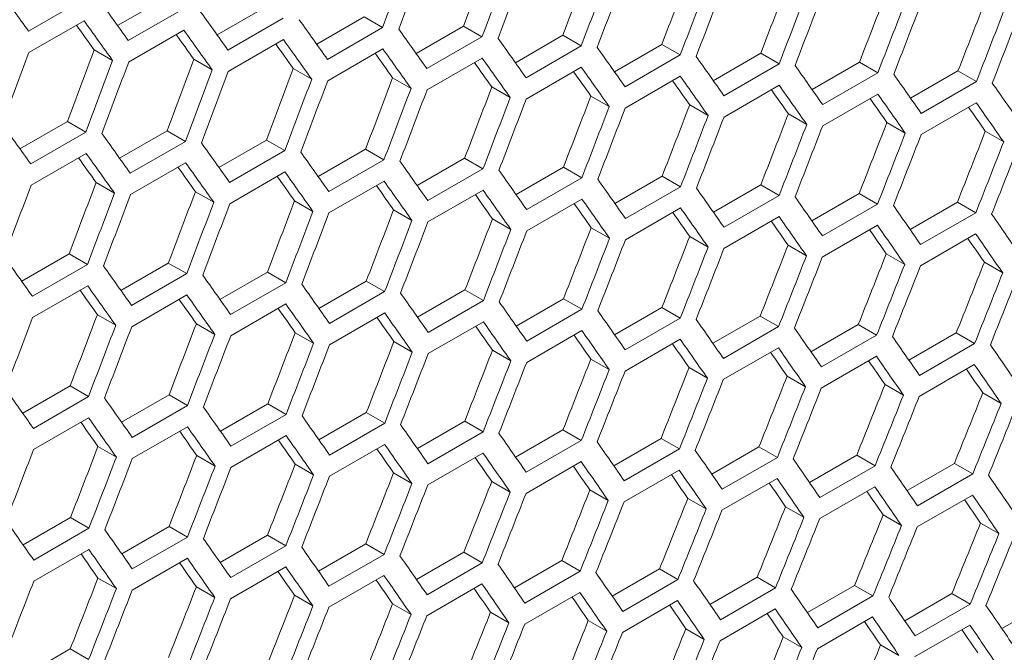
# Model space of a CAD drawing. Units: millimetres. Extents: x 111 to 4026, y 109 to 2871.
# Drawn here: x 3600 to 3638, y 818 to 842 of the extents above; entities that cross this region are included whole.
import ezdxf

# ---------------------------------------------------------------- set-up
doc = ezdxf.new("R2010")
doc.units = ezdxf.units.MM
doc.header["$LTSCALE"] = 10

msp = doc.modelspace()

# ---------------------------------------------------------------- linework, layer by layer
at = {"color": 7, "linetype": 'Continuous', "lineweight": 15}
for p, q in [((3602.8032, 842.7301), (3600.6819, 841.5055)), ((3604.1086, 841.7168), (3605.9369, 842.7722)), ((3606.6442, 842.364), (3604.5228, 841.1393)), ((3607.9443, 841.3546), (3609.7718, 842.4096)), ((3600.6976, 840.6799), (3602.8189, 841.9045)), ((3610.479, 842.0013), (3608.3577, 840.7767)), ((3611.774, 840.9958), (3613.6007, 842.0504)), ((3613.6007, 842.0504), (3614.3079, 841.6421)), ((3604.5366, 840.3149), (3606.6579, 841.5395)), ((3614.3079, 841.6421), (3612.1865, 840.4175)), ((3615.5975, 840.6406), (3617.4234, 841.6947)), ((3617.4234, 841.6947), (3618.1305, 841.2865)), ((3608.3695, 839.9533), (3610.4908, 841.178)), ((3618.1305, 841.2865), (3616.0092, 840.0619)), ((3619.4149, 840.289), (3621.2401, 841.3426)), ((3621.2401, 841.3426), (3621.9472, 840.9344)), ((3603.2102, 840.7818), (3603.9174, 840.3735)), ((3612.1963, 839.5953), (3614.3177, 840.8199)), ((3621.9472, 840.9344), (3619.8259, 839.7098)), ((3623.2263, 839.9408), (3625.0506, 840.994)), ((3625.0506, 840.994), (3625.7577, 840.5857)), ((3627.0316, 839.5962), (3628.8551, 840.6488)), ((3628.8551, 840.6488), (3629.5622, 840.2406)), ((3607.0441, 840.4197), (3607.7513, 840.0115)), ((3616.0171, 839.2408), (3618.1384, 840.4654)), ((3625.7577, 840.5857), (3623.6364, 839.3611)), ((3630.8308, 839.255), (3632.6535, 840.3072)), ((3632.6535, 840.3072), (3633.3606, 839.899)), ((3610.872, 840.0611), (3611.5791, 839.6529)), ((3619.8318, 838.8898), (3621.9531, 840.1144)), ((3629.5622, 840.2406), (3627.4409, 839.016)), ((3633.3606, 839.899), (3631.2392, 838.6744)), ((3634.6239, 838.9174), (3636.4458, 839.9692)), ((3636.4458, 839.9692), (3637.1529, 839.561)), ((3614.6937, 839.706), (3615.4009, 839.2978)), ((3623.6403, 838.5423), (3625.7617, 839.7669)), ((3637.1529, 839.561), (3635.0315, 838.3363)), ((3618.5094, 839.3544), (3619.2165, 838.9462)), ((3627.4428, 838.1984), (3629.5641, 839.423)), ((3622.319, 839.0064), (3623.0261, 838.5982)), ((3631.2392, 837.8579), (3633.3606, 839.0825)), ((3626.1224, 838.6618), (3626.8296, 838.2536)), ((3635.0296, 837.5209), (3637.1509, 838.7456)), ((3600.3556, 836.9737), (3602.1831, 838.0287)), ((3602.1831, 838.0287), (3602.8903, 837.6204)), ((3629.9198, 838.3208), (3630.6269, 837.9126)), ((3602.8903, 837.6204), (3600.769, 836.3958)), ((3604.1852, 836.615), (3606.012, 837.6695)), ((3606.012, 837.6695), (3606.7191, 837.2613)), ((3633.7111, 837.9833), (3634.4183, 837.5751)), ((3637.4964, 837.6493), (3638.2035, 837.2411)), ((3606.7191, 837.2613), (3604.5978, 836.0367)), ((3608.0088, 836.2598), (3609.8347, 837.3139)), ((3609.8347, 837.3139), (3610.5418, 836.9056)), ((3610.5418, 836.9056), (3608.4205, 835.681)), ((3611.8262, 835.9081), (3613.6514, 836.9617)), ((3613.6514, 836.9617), (3614.3585, 836.5535)), ((3600.7808, 835.5725), (3602.9021, 836.7971)), ((3614.3585, 836.5535), (3612.2371, 835.3289)), ((3615.6376, 835.5599), (3617.4619, 836.6131)), ((3617.4619, 836.6131), (3618.169, 836.2049)), ((3604.6076, 835.2145), (3606.7289, 836.4391)), ((3618.169, 836.2049), (3616.0477, 834.9803)), ((3619.4429, 835.2153), (3621.2664, 836.268)), ((3621.2664, 836.268), (3621.9735, 835.8598)), ((3608.4284, 834.8599), (3610.5497, 836.0846)), ((3612.2431, 834.5089), (3614.3644, 835.7336)), ((3621.9735, 835.8598), (3619.8522, 834.6352)), ((3623.2421, 834.8742), (3625.0648, 835.9264)), ((3625.0648, 835.9264), (3625.7719, 835.5182)), ((3603.2833, 835.6802), (3603.9904, 835.272)), ((3616.0516, 834.1615), (3618.1729, 835.3861)), ((3625.7719, 835.5182), (3623.6505, 834.2936)), ((3627.0352, 834.5366), (3628.857, 835.5883)), ((3628.857, 835.5883), (3629.5642, 835.1801)), ((3607.105, 835.3251), (3607.8122, 834.9169)), ((3610.9207, 834.9736), (3611.6278, 834.5654)), ((3619.8541, 833.8175), (3621.9754, 835.0421)), ((3629.5642, 835.1801), (3627.4428, 833.9555)), ((3630.8222, 834.2025), (3632.6432, 835.2537)), ((3632.6432, 835.2537), (3633.3504, 834.8455)), ((3614.7303, 834.6255), (3615.4374, 834.2173)), ((3623.6505, 833.477), (3625.7719, 834.7016)), ((3633.3504, 834.8455), (3631.229, 833.6209)), ((3634.6032, 833.8719), (3636.4234, 834.9227)), ((3636.4234, 834.9227), (3637.1305, 834.5145)), ((3618.5337, 834.281), (3619.2409, 833.8728)), ((3627.4409, 833.1401), (3629.5622, 834.3647)), ((3637.1305, 834.5145), (3635.0092, 833.2898)), ((3622.3312, 833.9399), (3623.0382, 833.5317)), ((3631.2251, 832.8066), (3633.3464, 834.0312)), ((3626.1224, 833.6024), (3626.8296, 833.1942)), ((3635.0033, 832.4767), (3637.1246, 833.7013)), ((3629.9077, 833.2684), (3630.6148, 832.8602)), ((3600.4201, 831.8789), (3602.246, 832.933)), ((3602.246, 832.933), (3602.9531, 832.5248)), ((3633.6868, 832.9379), (3634.3939, 832.5297)), ((3602.9531, 832.5248), (3600.8318, 831.3002)), ((3604.2375, 831.5272), (3606.0626, 832.5808)), ((3606.0626, 832.5808), (3606.7698, 832.1726)), ((3637.4599, 832.611), (3638.167, 832.2027)), ((3606.7698, 832.1726), (3604.6484, 830.948)), ((3608.0489, 831.1791), (3609.8732, 832.2322)), ((3609.8732, 832.2322), (3610.5803, 831.824)), ((3600.8397, 830.4791), (3602.961, 831.7037)), ((3610.5803, 831.824), (3608.459, 830.5994)), ((3611.8542, 830.8344), (3613.6777, 831.8871)), ((3613.6777, 831.8871), (3614.3848, 831.4789)), ((3604.6543, 830.1281), (3606.7757, 831.3527)), ((3614.3848, 831.4789), (3612.2634, 830.2543)), ((3615.6534, 830.4933), (3617.476, 831.5455)), ((3617.476, 831.5455), (3618.1831, 831.1373)), ((3619.4465, 830.1557), (3621.2683, 831.2074)), ((3621.2683, 831.2074), (3621.9755, 830.7992)), ((3608.4629, 829.7806), (3610.5842, 831.0052)), ((3618.1831, 831.1373), (3616.0618, 829.9127)), ((3621.9755, 830.7992), (3619.8541, 829.5746)), ((3623.2335, 829.8216), (3625.0545, 830.8729)), ((3625.0545, 830.8729), (3625.7617, 830.4647)), ((3603.332, 830.5927), (3604.0391, 830.1845)), ((3612.2654, 829.4366), (3614.3867, 830.6612)), ((3625.7617, 830.4647), (3623.6403, 829.24)), ((3627.0145, 829.4911), (3628.8347, 830.5418)), ((3628.8347, 830.5418), (3629.5418, 830.1336)), ((3607.1416, 830.2446), (3607.8487, 829.8364)), ((3616.0618, 829.0962), (3618.1831, 830.3208)), ((3629.5418, 830.1336), (3627.4205, 828.909)), ((3630.7894, 829.164), (3632.6087, 830.2143)), ((3632.6087, 830.2143), (3633.3158, 829.806)), ((3610.945, 829.9001), (3611.6522, 829.4919)), ((3619.8522, 828.7592), (3621.9735, 829.9838)), ((3633.3158, 829.806), (3631.1945, 828.5814)), ((3634.5582, 828.8405), (3636.3766, 829.8902)), ((3636.3766, 829.8902), (3637.0838, 829.482)), ((3614.7424, 829.5591), (3615.4495, 829.1509)), ((3623.6364, 828.4258), (3625.7577, 829.6504)), ((3627.4146, 828.0958), (3629.5359, 829.3204)), ((3637.0838, 829.482), (3634.9625, 828.2574)), ((3618.5337, 829.2216), (3619.2409, 828.8133)), ((3631.1867, 827.7694), (3633.308, 828.994)), ((3622.319, 828.8876), (3623.0261, 828.4793)), ((3626.0981, 828.5571), (3626.8052, 828.1488)), ((3634.9527, 827.4465), (3637.074, 828.6711)), ((3629.8711, 828.2301), (3630.5783, 827.8219)), ((3600.4602, 826.7982), (3602.2845, 827.8514)), ((3602.2845, 827.8514), (3602.9916, 827.4431)), ((3633.6381, 827.9066), (3634.3453, 827.4984)), ((3602.9916, 827.4431), (3600.8703, 826.2185)), ((3604.2655, 826.4536), (3606.089, 827.5062)), ((3606.089, 827.5062), (3606.7961, 827.098)), ((3637.399, 827.5867), (3638.1062, 827.1784)), ((3606.7961, 827.098), (3604.6747, 825.8734)), ((3608.0647, 826.1124), (3609.8873, 827.1646)), ((3609.8873, 827.1646), (3610.5944, 826.7564)), ((3600.8742, 825.3997), (3602.9955, 826.6243)), ((3610.5944, 826.7564), (3608.4731, 825.5318)), ((3611.8578, 825.7748), (3613.6796, 826.8266)), ((3613.6796, 826.8266), (3614.3868, 826.4184)), ((3604.6767, 825.0558), (3606.798, 826.2804)), ((3614.3868, 826.4184), (3612.2654, 825.1937)), ((3615.6448, 825.4408), (3617.4658, 826.492)), ((3617.4658, 826.492), (3618.1729, 826.0838)), ((3608.4731, 824.7153), (3610.5944, 825.9399)), ((3618.1729, 826.0838), (3616.0516, 824.8592)), ((3619.4258, 825.1102), (3621.246, 826.1609)), ((3621.246, 826.1609), (3621.9531, 825.7527)), ((3603.3563, 825.5192), (3604.0634, 825.111)), ((3612.2634, 824.3783), (3614.3848, 825.603)), ((3621.9531, 825.7527), (3619.8318, 824.5281)), ((3623.2007, 824.7832), (3625.02, 825.8334)), ((3625.02, 825.8334), (3625.7271, 825.4252)), ((3626.9695, 824.4596), (3628.7879, 825.5094)), ((3628.7879, 825.5094), (3629.4951, 825.1011)), ((3607.1537, 825.1782), (3607.8608, 824.77)), ((3616.0477, 824.0449), (3618.169, 825.2695)), ((3625.7271, 825.4252), (3623.6058, 824.2006)), ((3630.7322, 824.1396), (3632.5498, 825.1889)), ((3632.5498, 825.1889), (3633.257, 824.7806)), ((3610.945, 824.8407), (3611.6522, 824.4325)), ((3619.8259, 823.715), (3621.9472, 824.9396)), ((3629.4951, 825.1011), (3627.3738, 823.8765)), ((3633.257, 824.7806), (3631.1356, 823.556)), ((3634.4888, 823.8231), (3636.3055, 824.8719)), ((3636.3055, 824.8719), (3637.0128, 824.4636)), ((3614.7303, 824.5067), (3615.4374, 824.0985)), ((3623.598, 823.3886), (3625.7193, 824.6132)), ((3637.0128, 824.4636), (3634.8914, 823.239)), ((3618.5094, 824.1762), (3619.2165, 823.768)), ((3627.364, 823.0656), (3629.4853, 824.2903)), ((3622.2825, 823.8492), (3622.9896, 823.441)), ((3631.1239, 822.7463), (3633.2452, 823.9709)), ((3634.8777, 822.4304), (3636.999, 823.655)), ((3626.0494, 823.5258), (3626.7566, 823.1175)), ((3629.8103, 823.2058), (3630.5175, 822.7976)), ((3633.565, 822.8894), (3634.2723, 822.4811)), ((3600.476, 821.7316), (3602.2986, 822.7838)), ((3602.2986, 822.7838), (3603.0057, 822.3756)), ((3637.3137, 822.5765), (3638.021, 822.1682)), ((3603.0057, 822.3756), (3600.8844, 821.151)), ((3604.2691, 821.394), (3606.0909, 822.4457)), ((3606.0909, 822.4457), (3606.798, 822.0375)), ((3608.0561, 821.0599), (3609.8771, 822.1111)), ((3609.8771, 822.1111), (3610.5842, 821.7029)), ((3606.798, 822.0375), (3604.6767, 820.8129)), ((3610.5842, 821.7029), (3608.4629, 820.4783)), ((3611.8371, 820.7293), (3613.6573, 821.7801)), ((3613.6573, 821.7801), (3614.3644, 821.3719)), ((3600.8844, 820.3344), (3603.0057, 821.559)), ((3614.3644, 821.3719), (3612.2431, 820.1472)), ((3615.612, 820.4023), (3617.4313, 821.4525)), ((3617.4313, 821.4525), (3618.1384, 821.0443)), ((3604.6747, 819.9975), (3606.7961, 821.2221)), ((3618.1384, 821.0443), (3616.0171, 819.8197)), ((3619.3808, 820.0787), (3621.1992, 821.1285)), ((3621.1992, 821.1285), (3621.9064, 820.7203)), ((3608.459, 819.664), (3610.5803, 820.8886)), ((3621.9064, 820.7203), (3619.7851, 819.4957)), ((3623.1435, 819.7587), (3624.9611, 820.808)), ((3624.9611, 820.808), (3625.6683, 820.3997)), ((3603.3563, 820.4598), (3604.0634, 820.0516)), ((3612.2372, 819.3341), (3614.3585, 820.5587)), ((3616.0093, 819.0077), (3618.1306, 820.2323)), ((3625.6683, 820.3997), (3623.5469, 819.1751)), ((3626.9001, 819.4423), (3628.7168, 820.491)), ((3628.7168, 820.491), (3629.4241, 820.0827)), ((3607.1416, 820.1258), (3607.8487, 819.7176)), ((3619.7753, 818.6848), (3621.8966, 819.9094)), ((3629.4241, 820.0827), (3627.3027, 818.8581)), ((3630.6507, 819.1293), (3632.4665, 820.1775)), ((3632.4665, 820.1775), (3633.1738, 819.7692)), ((3634.3951, 818.8198), (3636.2101, 819.8676)), ((3636.2101, 819.8676), (3636.9174, 819.4592)), ((3610.9207, 819.7953), (3611.6278, 819.3871)), ((3614.6937, 819.4684), (3615.4009, 819.0601)), ((3623.5352, 818.3654), (3625.6565, 819.59)), ((3633.1738, 819.7692), (3631.0524, 818.5446)), ((3636.9174, 819.4592), (3634.7961, 818.2346)), ((3638.1335, 818.5139), (3639.9475, 819.5611)), ((3618.4607, 819.1449), (3619.1679, 818.7367)), ((3627.289, 818.0495), (3629.4103, 819.2741)), ((3622.2216, 818.825), (3622.9288, 818.4167)), ((3631.0367, 817.7371), (3633.1581, 818.9618)), ((3625.9763, 818.5085), (3626.6836, 818.1003)), ((3634.7784, 817.4283), (3636.8997, 818.6529)), ((3629.725, 818.1956), (3630.4323, 817.7873)), ((3600.4674, 816.679), (3602.2884, 817.7303)), ((3602.2884, 817.7303), (3602.9955, 817.3221)), ((3633.4676, 817.8862), (3634.1749, 817.4779))]:
    msp.add_line(p, q, dxfattribs=at)
for centre, major_axis, ratio, start_param, end_param in [((2823.9527, 1283.1503), (274.557, 1243.4774), 0.6978876, 4.5067723, 4.5091031), ((2818.8935, 1280.2297), (274.8033, 1244.5929), 0.6978876, 4.5095388, 4.5118676), ((2819.71, 1280.7011), (274.8033, 1244.5929), 0.6978876, 4.5090907, 4.5114194), ((2829.0118, 1286.0709), (274.557, 1243.4774), 0.6978876, 4.5039931, 4.5063238), ((2823.9527, 1283.1503), (274.8033, 1244.5929), 0.6978876, 4.506762, 4.5090907), ((2824.7692, 1283.6217), (274.8033, 1244.5929), 0.6978876, 4.5063138, 4.5086425), ((2829.0118, 1286.0709), (274.8033, 1244.5929), 0.6978876, 4.5039852, 4.5063138), ((2834.0709, 1288.9915), (274.557, 1243.4774), 0.6978876, 4.5012139, 4.5035445), ((2829.8283, 1286.5422), (274.8033, 1244.5929), 0.6978876, 4.503537, 4.5058657), ((2834.0709, 1288.9915), (274.8033, 1244.5929), 0.6978876, 4.5012085, 4.503537), ((2839.1301, 1291.912), (274.557, 1243.4774), 0.6978876, 4.4984347, 4.5007653), ((2822.2405, 1282.1619), (895.4562, -767.6122), 0.2184431, 0.7313751, 0.7337043), ((2834.8874, 1289.4628), (274.8033, 1244.5929), 0.6978876, 4.5007603, 4.5030889), ((2839.1301, 1291.912), (274.8033, 1244.5929), 0.6978876, 4.4984318, 4.5007603), ((2839.9466, 1292.3834), (274.8033, 1244.5929), 0.6978876, 4.4979837, 4.5003122), ((2844.1892, 1294.8326), (274.557, 1243.4774), 0.6978876, 4.4956556, 4.4979862), ((2824.7701, 1283.6222), (895.4562, -767.6122), 0.2184431, 0.7285979, 0.7309269), ((2844.1892, 1294.8326), (274.8033, 1244.5929), 0.6978876, 4.4956552, 4.4979837), ((2845.0057, 1295.304), (274.8033, 1244.5929), 0.6978876, 4.495207, 4.4975356), ((2849.2483, 1297.7532), (274.557, 1243.4774), 0.6978876, 4.4928764, 4.495207), ((2827.2996, 1285.0825), (895.4562, -767.6122), 0.2184431, 0.7258208, 0.7281497), ((2849.2483, 1297.7532), (274.8033, 1244.5929), 0.6978876, 4.4928785, 4.495207), ((2850.0648, 1298.2245), (274.8033, 1244.5929), 0.6978876, 4.4924304, 4.4947589), ((2823.9536, 1283.1508), (895.4562, -767.6122), 0.2184431, 0.7281497, 0.7304787), ((2829.8292, 1286.5427), (895.4562, -767.6122), 0.2184431, 0.7230438, 0.7253726), ((2823.9536, 1283.1508), (894.6537, -766.9243), 0.2184431, 0.7281671, 0.7296196), ((2826.4831, 1284.6111), (895.4562, -767.6122), 0.2184431, 0.7253726, 0.7277015), ((2832.3588, 1288.003), (895.4562, -767.6122), 0.2184431, 0.7202669, 0.7225956), ((2826.4831, 1284.6111), (894.6537, -766.9243), 0.2184431, 0.7253875, 0.7268376), ((2829.0127, 1286.0714), (895.4562, -767.6122), 0.2184431, 0.7225956, 0.7249244), ((2834.8883, 1289.4633), (895.4562, -767.6122), 0.2184431, 0.7174902, 0.7198188), ((2802.003, 1270.4791), (274.8033, 1244.5929), 0.6978876, 4.5146447, 4.5169737), ((2806.2457, 1272.9283), (274.557, 1243.4774), 0.6978876, 4.5123311, 4.5146621), ((2829.0127, 1286.0714), (894.6537, -766.9243), 0.2184431, 0.7226081, 0.7240558), ((2831.5423, 1287.5317), (894.6537, -766.9243), 0.2184431, 0.7198288, 0.721274), ((2831.5423, 1287.5317), (895.4562, -767.6122), 0.2184431, 0.7198188, 0.7221475), ((2837.4179, 1290.9236), (895.4562, -767.6122), 0.2184431, 0.7147135, 0.717042), ((2806.2457, 1272.9283), (274.8033, 1244.5929), 0.6978876, 4.5123158, 4.5146447), ((2807.0622, 1273.3996), (274.8033, 1244.5929), 0.6978876, 4.5118676, 4.5141965), ((2811.3048, 1275.8489), (274.557, 1243.4774), 0.6978876, 4.5095517, 4.5118826), ((2834.0718, 1288.992), (894.6537, -766.9243), 0.2184431, 0.7170495, 0.7184923), ((2834.0718, 1288.992), (895.4562, -767.6122), 0.2184431, 0.717042, 0.7193706), ((2839.9475, 1292.3839), (895.4562, -767.6122), 0.2184431, 0.7119368, 0.7142653), ((2811.3048, 1275.8489), (274.8033, 1244.5929), 0.6978876, 4.5095388, 4.5118676), ((2812.1213, 1276.3202), (274.8033, 1244.5929), 0.6978876, 4.5090907, 4.5114194), ((2816.364, 1278.7694), (274.557, 1243.4774), 0.6978876, 4.5067723, 4.5091031), ((2836.6014, 1290.4523), (894.6537, -766.9243), 0.2184431, 0.7142703, 0.7157106), ((2836.6014, 1290.4523), (895.4562, -767.6122), 0.2184431, 0.7142653, 0.7165939), ((2842.477, 1293.8442), (895.4562, -767.6122), 0.2184431, 0.7091602, 0.7114887), ((2816.364, 1278.7694), (274.8033, 1244.5929), 0.6978876, 4.506762, 4.5090907), ((2817.1805, 1279.2408), (274.8033, 1244.5929), 0.6978876, 4.5063138, 4.5086425), ((2821.4231, 1281.69), (274.557, 1243.4774), 0.6978876, 4.5039931, 4.5063238), ((2839.131, 1291.9125), (894.6537, -766.9243), 0.2184431, 0.7114912, 0.712929), ((2839.131, 1291.9125), (895.4562, -767.6122), 0.2184431, 0.7114887, 0.7138172), ((2845.0066, 1295.3045), (895.4562, -767.6122), 0.2184431, 0.7063835, 0.708712), ((2847.5362, 1296.7648), (895.4562, -767.6122), 0.2184431, 0.7036069, 0.7059354), ((2821.4231, 1281.69), (274.8033, 1244.5929), 0.6978876, 4.5039852, 4.5063138), ((2822.2396, 1282.1614), (274.8033, 1244.5929), 0.6978876, 4.503537, 4.5058657), ((2826.4822, 1284.6106), (274.557, 1243.4774), 0.6978876, 4.5012139, 4.5035445), ((2841.6605, 1293.3728), (894.6537, -766.9243), 0.2184431, 0.708712, 0.7101474), ((2841.6605, 1293.3728), (895.4562, -767.6122), 0.2184431, 0.708712, 0.7110405), ((2826.4822, 1284.6106), (274.8033, 1244.5929), 0.6978876, 4.5012085, 4.503537), ((2827.2987, 1285.0819), (274.8033, 1244.5929), 0.6978876, 4.5007603, 4.5030889), ((2831.5414, 1287.5312), (274.557, 1243.4774), 0.6978876, 4.4984347, 4.5007653), ((2844.1901, 1294.8331), (894.6537, -766.9243), 0.2184431, 0.7059329, 0.7073658), ((2844.1901, 1294.8331), (895.4562, -767.6122), 0.2184431, 0.7059354, 0.7082639), ((2831.5414, 1287.5312), (274.8033, 1244.5929), 0.6978876, 4.4984318, 4.5007603), ((2832.3579, 1288.0025), (274.8033, 1244.5929), 0.6978876, 4.4979837, 4.5003122), ((2836.6005, 1290.4517), (274.557, 1243.4774), 0.6978876, 4.4956556, 4.4979862), ((2846.7197, 1296.2934), (894.6537, -766.9243), 0.2184431, 0.7031538, 0.7045842), ((2846.7197, 1296.2934), (895.4562, -767.6122), 0.2184431, 0.7031587, 0.7054873), ((2836.6005, 1290.4517), (274.8033, 1244.5929), 0.6978876, 4.4956552, 4.4979837), ((2837.417, 1290.9231), (274.8033, 1244.5929), 0.6978876, 4.495207, 4.4975356), ((2841.6596, 1293.3723), (274.557, 1243.4774), 0.6978876, 4.4928764, 4.495207), ((2819.7109, 1280.7016), (895.4562, -767.6122), 0.2184431, 0.7258208, 0.7281497), ((2841.6596, 1293.3723), (274.8033, 1244.5929), 0.6978876, 4.4928785, 4.495207), ((2842.4761, 1293.8437), (274.8033, 1244.5929), 0.6978876, 4.4924304, 4.4947589), ((2846.7188, 1296.2929), (274.557, 1243.4774), 0.6978876, 4.4900973, 4.4924279), ((2851.7779, 1299.2135), (274.557, 1243.4774), 0.6978876, 4.4873181, 4.4896488), ((2822.2405, 1282.1619), (895.4562, -767.6122), 0.2184431, 0.7230438, 0.7253726), ((2846.7188, 1296.2929), (274.8033, 1244.5929), 0.6978876, 4.4901019, 4.4924304), ((2847.5353, 1296.7643), (274.8033, 1244.5929), 0.6978876, 4.4896538, 4.4919823), ((2851.7779, 1299.2135), (274.8033, 1244.5929), 0.6978876, 4.4873252, 4.4896538), ((2824.7701, 1283.6222), (895.4562, -767.6122), 0.2184431, 0.7202669, 0.7225956), ((2852.5944, 1299.6848), (274.8033, 1244.5929), 0.6978876, 4.4868771, 4.4892056), ((2821.424, 1281.6905), (894.6537, -766.9243), 0.2184431, 0.7226081, 0.7240558), ((2821.424, 1281.6905), (895.4562, -767.6122), 0.2184431, 0.7225956, 0.7249244), ((2827.2996, 1285.0825), (895.4562, -767.6122), 0.2184431, 0.7174902, 0.7198188), ((2829.8292, 1286.5427), (895.4562, -767.6122), 0.2184431, 0.7147135, 0.717042), ((2823.9536, 1283.1508), (894.6537, -766.9243), 0.2184431, 0.7198288, 0.721274), ((2823.9536, 1283.1508), (895.4562, -767.6122), 0.2184431, 0.7198188, 0.7221475), ((2832.3588, 1288.003), (895.4562, -767.6122), 0.2184431, 0.7119368, 0.7142653), ((2826.4831, 1284.6111), (894.6537, -766.9243), 0.2184431, 0.7170495, 0.7184923), ((2826.4831, 1284.6111), (895.4562, -767.6122), 0.2184431, 0.717042, 0.7193706), ((2829.0127, 1286.0714), (895.4562, -767.6122), 0.2184431, 0.7142653, 0.7165939), ((2834.8883, 1289.4633), (895.4562, -767.6122), 0.2184431, 0.7091602, 0.7114887), ((2804.5326, 1271.9393), (274.8033, 1244.5929), 0.6978876, 4.5090907, 4.5114194), ((2808.7752, 1274.3886), (274.557, 1243.4774), 0.6978876, 4.5067723, 4.5091031), ((2829.0127, 1286.0714), (894.6537, -766.9243), 0.2184431, 0.7142703, 0.7157106), ((2831.5423, 1287.5317), (895.4562, -767.6122), 0.2184431, 0.7114887, 0.7138172), ((2837.4179, 1290.9236), (895.4562, -767.6122), 0.2184431, 0.7063835, 0.708712), ((2808.7752, 1274.3886), (274.8033, 1244.5929), 0.6978876, 4.506762, 4.5090907), ((2809.5917, 1274.8599), (274.8033, 1244.5929), 0.6978876, 4.5063138, 4.5086425), ((2813.8344, 1277.3091), (274.557, 1243.4774), 0.6978876, 4.5039931, 4.5063238), ((2818.8935, 1280.2297), (274.557, 1243.4774), 0.6978876, 4.5012139, 4.5035445), ((2831.5423, 1287.5317), (894.6537, -766.9243), 0.2184431, 0.7114912, 0.712929), ((2834.0718, 1288.992), (895.4562, -767.6122), 0.2184431, 0.708712, 0.7110405), ((2839.9475, 1292.3839), (895.4562, -767.6122), 0.2184431, 0.7036069, 0.7059354), ((2813.8344, 1277.3091), (274.8033, 1244.5929), 0.6978876, 4.5039852, 4.5063138), ((2814.6509, 1277.7805), (274.8033, 1244.5929), 0.6978876, 4.503537, 4.5058657), ((2823.9527, 1283.1503), (274.557, 1243.4774), 0.6978876, 4.4984347, 4.5007653), ((2834.0718, 1288.992), (894.6537, -766.9243), 0.2184431, 0.708712, 0.7101474), ((2836.6014, 1290.4523), (895.4562, -767.6122), 0.2184431, 0.7059354, 0.7082639), ((2842.477, 1293.8442), (895.4562, -767.6122), 0.2184431, 0.7008302, 0.7031587), ((2818.8935, 1280.2297), (274.8033, 1244.5929), 0.6978876, 4.5012085, 4.503537), ((2819.71, 1280.7011), (274.8033, 1244.5929), 0.6978876, 4.5007603, 4.5030889), ((2823.9527, 1283.1503), (274.8033, 1244.5929), 0.6978876, 4.4984318, 4.5007603), ((2829.0118, 1286.0709), (274.557, 1243.4774), 0.6978876, 4.4956556, 4.4979862), ((2836.6014, 1290.4523), (894.6537, -766.9243), 0.2184431, 0.7059329, 0.7073658), ((2839.131, 1291.9125), (895.4562, -767.6122), 0.2184431, 0.7031587, 0.7054873), ((2845.0066, 1295.3045), (895.4562, -767.6122), 0.2184431, 0.6980534, 0.700382), ((2824.7692, 1283.6217), (274.8033, 1244.5929), 0.6978876, 4.4979837, 4.5003122), ((2829.0118, 1286.0709), (274.8033, 1244.5929), 0.6978876, 4.4956552, 4.4979837), ((2834.0709, 1288.9915), (274.557, 1243.4774), 0.6978876, 4.4928764, 4.495207), ((2839.131, 1291.9125), (894.6537, -766.9243), 0.2184431, 0.7031538, 0.7045842), ((2841.6605, 1293.3728), (894.6537, -766.9243), 0.2184431, 0.7003746, 0.7018025), ((2841.6605, 1293.3728), (895.4562, -767.6122), 0.2184431, 0.700382, 0.7027106), ((2829.8283, 1286.5422), (274.8033, 1244.5929), 0.6978876, 4.495207, 4.4975356), ((2834.0709, 1288.9915), (274.8033, 1244.5929), 0.6978876, 4.4928785, 4.495207), ((2834.8874, 1289.4628), (274.8033, 1244.5929), 0.6978876, 4.4924304, 4.4947589), ((2839.1301, 1291.912), (274.557, 1243.4774), 0.6978876, 4.4900973, 4.4924279), ((2844.1901, 1294.8331), (894.6537, -766.9243), 0.2184431, 0.6975953, 0.6990207), ((2844.1901, 1294.8331), (895.4562, -767.6122), 0.2184431, 0.6976053, 0.6999339), ((2839.1301, 1291.912), (274.8033, 1244.5929), 0.6978876, 4.4901019, 4.4924304), ((2839.9466, 1292.3834), (274.8033, 1244.5929), 0.6978876, 4.4896538, 4.4919823), ((2844.1892, 1294.8326), (274.557, 1243.4774), 0.6978876, 4.4873181, 4.4896488), ((2817.1813, 1279.2413), (895.4562, -767.6122), 0.2184431, 0.7202669, 0.7225956), ((2844.1892, 1294.8326), (274.8033, 1244.5929), 0.6978876, 4.4873252, 4.4896538), ((2845.0057, 1295.304), (274.8033, 1244.5929), 0.6978876, 4.4868771, 4.4892056), ((2849.2483, 1297.7532), (274.557, 1243.4774), 0.6978876, 4.4845389, 4.4868696), ((2819.7109, 1280.7016), (895.4562, -767.6122), 0.2184431, 0.7174902, 0.7198188), ((2849.2483, 1297.7532), (274.8033, 1244.5929), 0.6978876, 4.4845484, 4.4868771), ((2850.0648, 1298.2245), (274.8033, 1244.5929), 0.6978876, 4.4841003, 4.4864289), ((2854.3075, 1300.6738), (274.557, 1243.4774), 0.6978876, 4.4817596, 4.4840903), ((2822.2405, 1282.1619), (895.4562, -767.6122), 0.2184431, 0.7147135, 0.717042), ((2854.3075, 1300.6738), (274.8033, 1244.5929), 0.6978876, 4.4817716, 4.4841003), ((2855.124, 1301.1451), (274.8033, 1244.5929), 0.6978876, 4.4813234, 4.4836521), ((2818.8944, 1280.2302), (895.4562, -767.6122), 0.2184431, 0.717042, 0.7193706), ((2824.7701, 1283.6222), (895.4562, -767.6122), 0.2184431, 0.7119368, 0.7142653), ((2818.8944, 1280.2302), (894.6537, -766.9243), 0.2184431, 0.7170495, 0.7184923), ((2821.424, 1281.6905), (894.6537, -766.9243), 0.2184431, 0.7142703, 0.7157106), ((2821.424, 1281.6905), (895.4562, -767.6122), 0.2184431, 0.7142653, 0.7165939), ((2827.2996, 1285.0825), (895.4562, -767.6122), 0.2184431, 0.7091602, 0.7114887), ((2823.9536, 1283.1508), (894.6537, -766.9243), 0.2184431, 0.7114912, 0.712929), ((2823.9536, 1283.1508), (895.4562, -767.6122), 0.2184431, 0.7114887, 0.7138172), ((2829.8292, 1286.5427), (895.4562, -767.6122), 0.2184431, 0.7063835, 0.708712), ((2807.0622, 1273.3996), (274.8033, 1244.5929), 0.6978876, 4.503537, 4.5058657), ((2811.3048, 1275.8489), (274.557, 1243.4774), 0.6978876, 4.5012139, 4.5035445), ((2826.4831, 1284.6111), (894.6537, -766.9243), 0.2184431, 0.708712, 0.7101474), ((2826.4831, 1284.6111), (895.4562, -767.6122), 0.2184431, 0.708712, 0.7110405), ((2832.3588, 1288.003), (895.4562, -767.6122), 0.2184431, 0.7036069, 0.7059354), ((2811.3048, 1275.8489), (274.8033, 1244.5929), 0.6978876, 4.5012085, 4.503537), ((2812.1213, 1276.3202), (274.8033, 1244.5929), 0.6978876, 4.5007603, 4.5030889), ((2816.364, 1278.7694), (274.557, 1243.4774), 0.6978876, 4.4984347, 4.5007653), ((2829.0127, 1286.0714), (894.6537, -766.9243), 0.2184431, 0.7059329, 0.7073658), ((2829.0127, 1286.0714), (895.4562, -767.6122), 0.2184431, 0.7059354, 0.7082639), ((2834.8883, 1289.4633), (895.4562, -767.6122), 0.2184431, 0.7008302, 0.7031587), ((2837.4179, 1290.9236), (895.4562, -767.6122), 0.2184431, 0.6980534, 0.700382), ((2816.364, 1278.7694), (274.8033, 1244.5929), 0.6978876, 4.4984318, 4.5007603), ((2817.1805, 1279.2408), (274.8033, 1244.5929), 0.6978876, 4.4979837, 4.5003122), ((2821.4231, 1281.69), (274.557, 1243.4774), 0.6978876, 4.4956556, 4.4979862), ((2831.5423, 1287.5317), (894.6537, -766.9243), 0.2184431, 0.7031538, 0.7045842), ((2831.5423, 1287.5317), (895.4562, -767.6122), 0.2184431, 0.7031587, 0.7054873), ((2839.9475, 1292.3839), (895.4562, -767.6122), 0.2184431, 0.6952766, 0.6976053), ((2821.4231, 1281.69), (274.8033, 1244.5929), 0.6978876, 4.4956552, 4.4979837), ((2822.2396, 1282.1614), (274.8033, 1244.5929), 0.6978876, 4.495207, 4.4975356), ((2826.4822, 1284.6106), (274.557, 1243.4774), 0.6978876, 4.4928764, 4.495207), ((2834.0718, 1288.992), (894.6537, -766.9243), 0.2184431, 0.7003746, 0.7018025), ((2834.0718, 1288.992), (895.4562, -767.6122), 0.2184431, 0.700382, 0.7027106), ((2836.6014, 1290.4523), (895.4562, -767.6122), 0.2184431, 0.6976053, 0.6999339), ((2842.477, 1293.8442), (895.4562, -767.6122), 0.2184431, 0.6924996, 0.6948284), ((2826.4822, 1284.6106), (274.8033, 1244.5929), 0.6978876, 4.4928785, 4.495207), ((2827.2987, 1285.0819), (274.8033, 1244.5929), 0.6978876, 4.4924304, 4.4947589), ((2831.5414, 1287.5312), (274.557, 1243.4774), 0.6978876, 4.4900973, 4.4924279), ((2836.6014, 1290.4523), (894.6537, -766.9243), 0.2184431, 0.6975953, 0.6990207), ((2839.131, 1291.9125), (895.4562, -767.6122), 0.2184431, 0.6948284, 0.6971571), ((2831.5414, 1287.5312), (274.8033, 1244.5929), 0.6978876, 4.4901019, 4.4924304), ((2832.3579, 1288.0025), (274.8033, 1244.5929), 0.6978876, 4.4896538, 4.4919823), ((2836.6005, 1290.4517), (274.557, 1243.4774), 0.6978876, 4.4873181, 4.4896488), ((2841.6596, 1293.3723), (274.557, 1243.4774), 0.6978876, 4.4845389, 4.4868696), ((2839.131, 1291.9125), (894.6537, -766.9243), 0.2184431, 0.694816, 0.6962388), ((2841.6605, 1293.3728), (895.4562, -767.6122), 0.2184431, 0.6920515, 0.6943803), ((2836.6005, 1290.4517), (274.8033, 1244.5929), 0.6978876, 4.4873252, 4.4896538), ((2837.417, 1290.9231), (274.8033, 1244.5929), 0.6978876, 4.4868771, 4.4892056), ((2841.6596, 1293.3723), (274.8033, 1244.5929), 0.6978876, 4.4845484, 4.4868771), ((2846.7188, 1296.2929), (274.557, 1243.4774), 0.6978876, 4.4817596, 4.4840903), ((2841.6605, 1293.3728), (894.6537, -766.9243), 0.2184431, 0.6920365, 0.6934568), ((2842.4761, 1293.8437), (274.8033, 1244.5929), 0.6978876, 4.4841003, 4.4864289), ((2846.7188, 1296.2929), (274.8033, 1244.5929), 0.6978876, 4.4817716, 4.4841003), ((2847.5353, 1296.7643), (274.8033, 1244.5929), 0.6978876, 4.4813234, 4.4836521), ((2851.7779, 1299.2135), (274.557, 1243.4774), 0.6978876, 4.4789801, 4.481311), ((2814.6518, 1277.781), (895.4562, -767.6122), 0.2184431, 0.7147135, 0.717042), ((2817.1813, 1279.2413), (895.4562, -767.6122), 0.2184431, 0.7119368, 0.7142653), ((2851.7779, 1299.2135), (274.8033, 1244.5929), 0.6978876, 4.4789947, 4.4813234), ((2852.5944, 1299.6848), (274.8033, 1244.5929), 0.6978876, 4.4785465, 4.4808753), ((2856.8371, 1302.1341), (274.557, 1243.4774), 0.6978876, 4.4762006, 4.4785315), ((2819.7109, 1280.7016), (895.4562, -767.6122), 0.2184431, 0.7091602, 0.7114887), ((2856.8371, 1302.1341), (274.8033, 1244.5929), 0.6978876, 4.4762176, 4.4785465), ((2857.6536, 1302.6054), (274.8033, 1244.5929), 0.6978876, 4.4757694, 4.4780983), ((2816.3649, 1278.7699), (895.4562, -767.6122), 0.2184431, 0.7114887, 0.7138172), ((2822.2405, 1282.1619), (895.4562, -767.6122), 0.2184431, 0.7063835, 0.708712), ((2816.3649, 1278.7699), (894.6537, -766.9243), 0.2184431, 0.7114912, 0.712929), ((2818.8944, 1280.2302), (895.4562, -767.6122), 0.2184431, 0.708712, 0.7110405), ((2824.7701, 1283.6222), (895.4562, -767.6122), 0.2184431, 0.7036069, 0.7059354), ((2818.8944, 1280.2302), (894.6537, -766.9243), 0.2184431, 0.708712, 0.7101474), ((2821.424, 1281.6905), (895.4562, -767.6122), 0.2184431, 0.7059354, 0.7082639), ((2827.2996, 1285.0825), (895.4562, -767.6122), 0.2184431, 0.7008302, 0.7031587), ((2813.8344, 1277.3091), (274.557, 1243.4774), 0.6978876, 4.4956556, 4.4979862), ((2821.424, 1281.6905), (894.6537, -766.9243), 0.2184431, 0.7059329, 0.7073658), ((2823.9536, 1283.1508), (895.4562, -767.6122), 0.2184431, 0.7031587, 0.7054873), ((2829.8292, 1286.5427), (895.4562, -767.6122), 0.2184431, 0.6980534, 0.700382), ((2809.5917, 1274.8599), (274.8033, 1244.5929), 0.6978876, 4.4979837, 4.5003122), ((2813.8344, 1277.3091), (274.8033, 1244.5929), 0.6978876, 4.4956552, 4.4979837), ((2818.8935, 1280.2297), (274.557, 1243.4774), 0.6978876, 4.4928764, 4.495207), ((2823.9536, 1283.1508), (894.6537, -766.9243), 0.2184431, 0.7031538, 0.7045842), ((2826.4831, 1284.6111), (895.4562, -767.6122), 0.2184431, 0.700382, 0.7027106), ((2832.3588, 1288.003), (895.4562, -767.6122), 0.2184431, 0.6952766, 0.6976053), ((2814.6509, 1277.7805), (274.8033, 1244.5929), 0.6978876, 4.495207, 4.4975356), ((2818.8935, 1280.2297), (274.8033, 1244.5929), 0.6978876, 4.4928785, 4.495207), ((2823.9527, 1283.1503), (274.557, 1243.4774), 0.6978876, 4.4900973, 4.4924279), ((2826.4831, 1284.6111), (894.6537, -766.9243), 0.2184431, 0.7003746, 0.7018025), ((2829.0127, 1286.0714), (894.6537, -766.9243), 0.2184431, 0.6975953, 0.6990207), ((2829.0127, 1286.0714), (895.4562, -767.6122), 0.2184431, 0.6976053, 0.6999339), ((2834.8883, 1289.4633), (895.4562, -767.6122), 0.2184431, 0.6924996, 0.6948284), ((2837.4179, 1290.9236), (895.4562, -767.6122), 0.2184431, 0.6897226, 0.6920515), ((2819.71, 1280.7011), (274.8033, 1244.5929), 0.6978876, 4.4924304, 4.4947589), ((2823.9527, 1283.1503), (274.8033, 1244.5929), 0.6978876, 4.4901019, 4.4924304), ((2824.7692, 1283.6217), (274.8033, 1244.5929), 0.6978876, 4.4896538, 4.4919823), ((2829.0118, 1286.0709), (274.557, 1243.4774), 0.6978876, 4.4873181, 4.4896488), ((2831.5423, 1287.5317), (894.6537, -766.9243), 0.2184431, 0.694816, 0.6962388), ((2831.5423, 1287.5317), (895.4562, -767.6122), 0.2184431, 0.6948284, 0.6971571), ((2839.9475, 1292.3839), (895.4562, -767.6122), 0.2184431, 0.6869454, 0.6892744), ((2829.0118, 1286.0709), (274.8033, 1244.5929), 0.6978876, 4.4873252, 4.4896538), ((2829.8283, 1286.5422), (274.8033, 1244.5929), 0.6978876, 4.4868771, 4.4892056), ((2834.0709, 1288.9915), (274.557, 1243.4774), 0.6978876, 4.4845389, 4.4868696), ((2834.0718, 1288.992), (894.6537, -766.9243), 0.2184431, 0.6920365, 0.6934568), ((2834.0718, 1288.992), (895.4562, -767.6122), 0.2184431, 0.6920515, 0.6943803), ((2834.0709, 1288.9915), (274.8033, 1244.5929), 0.6978876, 4.4845484, 4.4868771), ((2834.8874, 1289.4628), (274.8033, 1244.5929), 0.6978876, 4.4841003, 4.4864289), ((2839.1301, 1291.912), (274.557, 1243.4774), 0.6978876, 4.4817596, 4.4840903), ((2836.6014, 1290.4523), (894.6537, -766.9243), 0.2184431, 0.6892569, 0.6906747), ((2836.6014, 1290.4523), (895.4562, -767.6122), 0.2184431, 0.6892744, 0.6916033), ((2839.131, 1291.9125), (895.4562, -767.6122), 0.2184431, 0.6864971, 0.6888262), ((2839.1301, 1291.912), (274.8033, 1244.5929), 0.6978876, 4.4817716, 4.4841003), ((2839.9466, 1292.3834), (274.8033, 1244.5929), 0.6978876, 4.4813234, 4.4836521), ((2844.1892, 1294.8326), (274.557, 1243.4774), 0.6978876, 4.4789801, 4.481311), ((2839.131, 1291.9125), (894.6537, -766.9243), 0.2184431, 0.6864772, 0.6878924), ((2844.1892, 1294.8326), (274.8033, 1244.5929), 0.6978876, 4.4789947, 4.4813234), ((2845.0057, 1295.304), (274.8033, 1244.5929), 0.6978876, 4.4785465, 4.4808753), ((2849.2483, 1297.7532), (274.557, 1243.4774), 0.6978876, 4.4762006, 4.4785315), ((2854.3075, 1300.6738), (274.557, 1243.4774), 0.6978876, 4.4734209, 4.475752), ((2812.1222, 1276.3207), (895.4562, -767.6122), 0.2184431, 0.7091602, 0.7114887), ((2849.2483, 1297.7532), (274.8033, 1244.5929), 0.6978876, 4.4762176, 4.4785465), ((2850.0648, 1298.2245), (274.8033, 1244.5929), 0.6978876, 4.4757694, 4.4780983), ((2854.3075, 1300.6738), (274.8033, 1244.5929), 0.6978876, 4.4734404, 4.4757694), ((2859.3666, 1303.5943), (274.557, 1243.4774), 0.6978876, 4.470641, 4.4729722), ((2814.6518, 1277.781), (895.4562, -767.6122), 0.2184431, 0.7063835, 0.708712), ((2855.124, 1301.1451), (274.8033, 1244.5929), 0.6978876, 4.4729922, 4.4753212), ((2859.3666, 1303.5943), (274.8033, 1244.5929), 0.6978876, 4.470663, 4.4729922), ((2860.1831, 1304.0657), (274.8033, 1244.5929), 0.6978876, 4.4702148, 4.4725439), ((2817.1813, 1279.2413), (895.4562, -767.6122), 0.2184431, 0.7036069, 0.7059354), ((2813.8353, 1277.3097), (894.6537, -766.9243), 0.2184431, 0.7059329, 0.7073658), ((2813.8353, 1277.3097), (895.4562, -767.6122), 0.2184431, 0.7059354, 0.7082639), ((2819.7109, 1280.7016), (895.4562, -767.6122), 0.2184431, 0.7008302, 0.7031587), ((2816.3649, 1278.7699), (894.6537, -766.9243), 0.2184431, 0.7031538, 0.7045842), ((2816.3649, 1278.7699), (895.4562, -767.6122), 0.2184431, 0.7031587, 0.7054873), ((2822.2405, 1282.1619), (895.4562, -767.6122), 0.2184431, 0.6980534, 0.700382), ((2824.7701, 1283.6222), (895.4562, -767.6122), 0.2184431, 0.6952766, 0.6976053), ((2818.8944, 1280.2302), (894.6537, -766.9243), 0.2184431, 0.7003746, 0.7018025), ((2818.8944, 1280.2302), (895.4562, -767.6122), 0.2184431, 0.700382, 0.7027106), ((2827.2996, 1285.0825), (895.4562, -767.6122), 0.2184431, 0.6924996, 0.6948284), ((2812.1213, 1276.3202), (274.8033, 1244.5929), 0.6978876, 4.4924304, 4.4947589), ((2816.364, 1278.7694), (274.557, 1243.4774), 0.6978876, 4.4900973, 4.4924279), ((2821.424, 1281.6905), (894.6537, -766.9243), 0.2184431, 0.6975953, 0.6990207), ((2821.424, 1281.6905), (895.4562, -767.6122), 0.2184431, 0.6976053, 0.6999339), ((2823.9536, 1283.1508), (895.4562, -767.6122), 0.2184431, 0.6948284, 0.6971571), ((2829.8292, 1286.5427), (895.4562, -767.6122), 0.2184431, 0.6897226, 0.6920515), ((2816.364, 1278.7694), (274.8033, 1244.5929), 0.6978876, 4.4901019, 4.4924304), ((2817.1805, 1279.2408), (274.8033, 1244.5929), 0.6978876, 4.4896538, 4.4919823), ((2821.4231, 1281.69), (274.557, 1243.4774), 0.6978876, 4.4873181, 4.4896488), ((2823.9536, 1283.1508), (894.6537, -766.9243), 0.2184431, 0.694816, 0.6962388), ((2826.4831, 1284.6111), (895.4562, -767.6122), 0.2184431, 0.6920515, 0.6943803), ((2832.3588, 1288.003), (895.4562, -767.6122), 0.2184431, 0.6869454, 0.6892744), ((2821.4231, 1281.69), (274.8033, 1244.5929), 0.6978876, 4.4873252, 4.4896538), ((2822.2396, 1282.1614), (274.8033, 1244.5929), 0.6978876, 4.4868771, 4.4892056), ((2826.4822, 1284.6106), (274.557, 1243.4774), 0.6978876, 4.4845389, 4.4868696), ((2831.5414, 1287.5312), (274.557, 1243.4774), 0.6978876, 4.4817596, 4.4840903), ((2826.4831, 1284.6111), (894.6537, -766.9243), 0.2184431, 0.6920365, 0.6934568), ((2829.0127, 1286.0714), (895.4562, -767.6122), 0.2184431, 0.6892744, 0.6916033), ((2834.8883, 1289.4633), (895.4562, -767.6122), 0.2184431, 0.684168, 0.6864971), ((2826.4822, 1284.6106), (274.8033, 1244.5929), 0.6978876, 4.4845484, 4.4868771), ((2827.2987, 1285.0819), (274.8033, 1244.5929), 0.6978876, 4.4841003, 4.4864289), ((2831.5414, 1287.5312), (274.8033, 1244.5929), 0.6978876, 4.4817716, 4.4841003), ((2836.6005, 1290.4517), (274.557, 1243.4774), 0.6978876, 4.4789801, 4.481311), ((2829.0127, 1286.0714), (894.6537, -766.9243), 0.2184431, 0.6892569, 0.6906747), ((2831.5423, 1287.5317), (894.6537, -766.9243), 0.2184431, 0.6864772, 0.6878924), ((2831.5423, 1287.5317), (895.4562, -767.6122), 0.2184431, 0.6864971, 0.6888262), ((2837.4179, 1290.9236), (895.4562, -767.6122), 0.2184431, 0.6813904, 0.6837197), ((2832.3579, 1288.0025), (274.8033, 1244.5929), 0.6978876, 4.4813234, 4.4836521), ((2836.6005, 1290.4517), (274.8033, 1244.5929), 0.6978876, 4.4789947, 4.4813234), ((2837.417, 1290.9231), (274.8033, 1244.5929), 0.6978876, 4.4785465, 4.4808753), ((2841.6596, 1293.3723), (274.557, 1243.4774), 0.6978876, 4.4762006, 4.4785315), ((2834.0718, 1288.992), (894.6537, -766.9243), 0.2184431, 0.6836973, 0.6851099), ((2834.0718, 1288.992), (895.4562, -767.6122), 0.2184431, 0.6837197, 0.6860489), ((2841.6596, 1293.3723), (274.8033, 1244.5929), 0.6978876, 4.4762176, 4.4785465), ((2842.4761, 1293.8437), (274.8033, 1244.5929), 0.6978876, 4.4757694, 4.4780983), ((2846.7188, 1296.2929), (274.557, 1243.4774), 0.6978876, 4.4734209, 4.475752), ((2836.6014, 1290.4523), (894.6537, -766.9243), 0.2184431, 0.6809172, 0.6823273), ((2836.6014, 1290.4523), (895.4562, -767.6122), 0.2184431, 0.6809421, 0.6832715), ((2846.7188, 1296.2929), (274.8033, 1244.5929), 0.6978876, 4.4734404, 4.4757694), ((2847.5353, 1296.7643), (274.8033, 1244.5929), 0.6978876, 4.4729922, 4.4753212), ((2851.7779, 1299.2135), (274.557, 1243.4774), 0.6978876, 4.470641, 4.4729722), ((2851.7779, 1299.2135), (274.8033, 1244.5929), 0.6978876, 4.470663, 4.4729922), ((2852.5944, 1299.6848), (274.8033, 1244.5929), 0.6978876, 4.4702148, 4.4725439), ((2856.8371, 1302.1341), (274.557, 1243.4774), 0.6978876, 4.4678609, 4.4701923)]:
    msp.add_ellipse(centre, major_axis=major_axis, ratio=ratio, start_param=start_param, end_param=end_param, dxfattribs=at)

doc.saveas('drawing.dxf')
